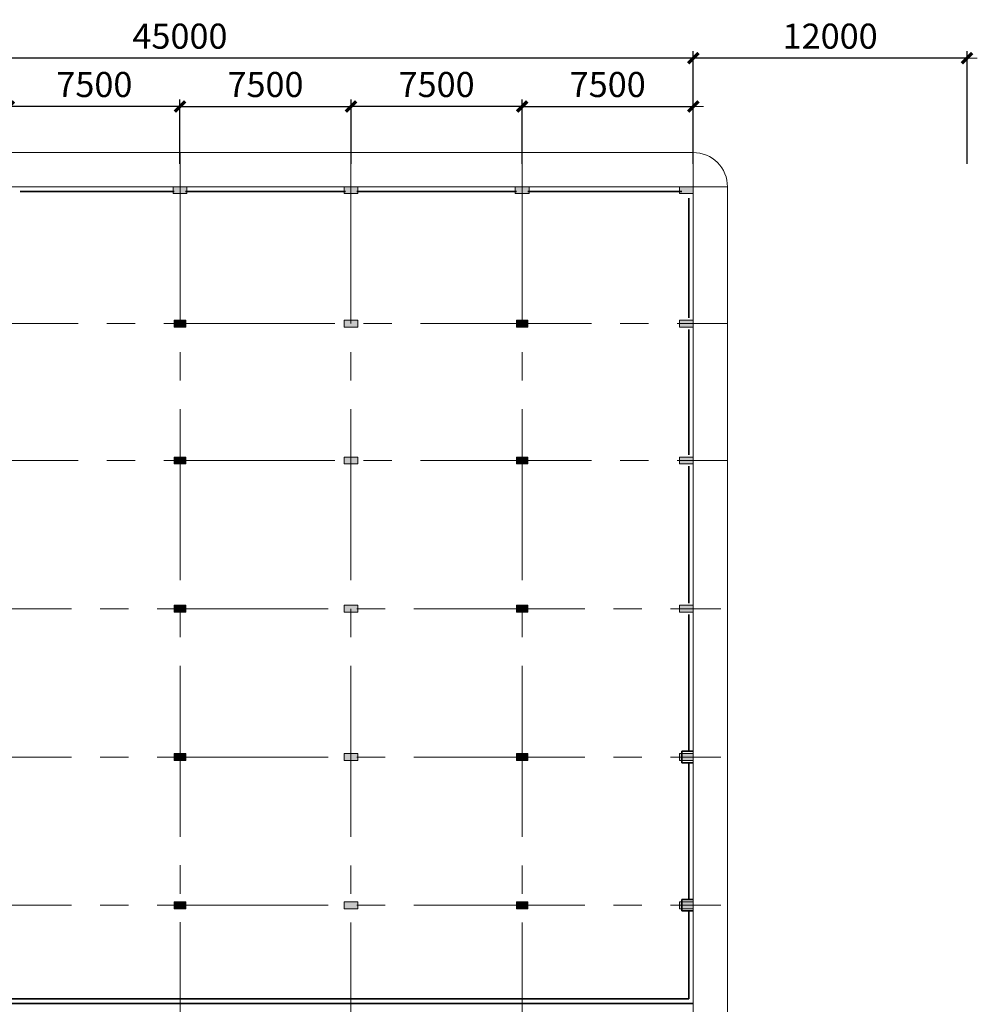
# Model space of a CAD drawing. Units: inches. Extents: x 42773 to 1436933, y -3300649 to -2895307.
# Drawn here: x 1394959 to 1436933, y -3032517 to -2989350 of the extents above; entities that cross this region are included whole.
import ezdxf

# ---------------------------------------------------------------- set-up
doc = ezdxf.new("R2010")
doc.units = ezdxf.units.IN
doc.header["$MEASUREMENT"] = 0
doc.linetypes.add('CENTER2', pattern=[1.125, 0.75, -0.125, 0.125, -0.125])
doc.layers.get('0').update_dxf_attribs({"lineweight": 35})
doc.layers.get('Defpoints').update_dxf_attribs({"lineweight": 13})
for name, color, linetype, lineweight in [('DRAW', 21, 'Continuous', 20), ('KTHUOC', 1, 'Continuous', 15), ('TRUC 0.05', 4, 'CENTER2', 5), ('TUONG', 6, 'Continuous', 20)]:
    doc.layers.add(name, color=color, linetype=linetype, lineweight=lineweight)
doc.styles.add('VNI', font='VHELVEN.TTF')
doc.dimstyles.new('TL1-500', dxfattribs={"dimscale": 0, "dimtxt": 1100, "dimasz": 3, "dimexe": 300, "dimexo": 1000, "dimgap": 400, "dimtad": 1, "dimdec": 0, "dimdsep": 46, "dimtxsty": 'VNI', "dimblk1": 'GACH', "dimblk2": 'GACH', "dimsah": 1, "dimcen": -1, "dimclrd": 256, "dimclre": 256, "dimclrt": 2, "dimadec": 0, "dimazin": 0, "dimtfac": 1, "dimtdec": 0, "dimtix": 1, "dimtmove": 2, "dimatfit": 2, "dimldrblk": 'GACH', "dimfxl": 1, "dimtolj": 1, "dimarcsym": 0})

# ---------------------------------------------------------------- blocks, each defined once
blk = doc.blocks.new('GACH')
at = {"linetype": 'ByBlock'}
blk.add_line((150, 0), (-150, 0), dxfattribs=at)
at = {"const_width": 50}
blk.add_lwpolyline([(75, 75), (-75, -75)], dxfattribs=at)
at = {"layer": 'Defpoints', "color": 0, "linetype": 'ByBlock'}
blk.add_point((0, 0), dxfattribs=at)
blk = doc.blocks.new('*D814')
at = {"layer": 'Defpoints', "color": 0}
for p in [(1379483, -2991037), (1379483, -2996675), (1424483, -2996675)]:
    blk.add_point(p, dxfattribs=at)
at = {"layer": 'KTHUOC', "lineweight": -2}
for p, q in [((1379483, -2995675), (1379483, -2990737)), ((1424483, -2995675), (1424483, -2990737)), ((1424480, -2991037), (1379486, -2991037))]:
    blk.add_line(p, q, dxfattribs=at)
at = {"layer": 'KTHUOC', "lineweight": -2, "xscale": 3, "yscale": 3, "zscale": 3, "rotation": 180}
blk.add_blockref('GACH', (1379483, -2991037), dxfattribs=at)
at = {"layer": 'KTHUOC', "lineweight": -2, "xscale": 3, "yscale": 3, "zscale": 3}
blk.add_blockref('GACH', (1424483, -2991037), dxfattribs=at)
at = {"layer": 'KTHUOC', "color": 2, "insert": (1401983, -2990072), "char_height": 1100, "attachment_point": 5, "style": 'VNI'}
blk.add_mtext('\\A1;45000', dxfattribs=at)
blk = doc.blocks.new('*D815')
at = {"layer": 'Defpoints', "color": 0}
for p in [(1424483, -2991037), (1424483, -2996675), (1436483, -2996672)]:
    blk.add_point(p, dxfattribs=at)
at = {"layer": 'KTHUOC', "lineweight": -2}
for p, q in [((1424483, -2995675), (1424483, -2990737)), ((1436483, -2995672), (1436483, -2990737)), ((1436480, -2991037), (1424486, -2991037))]:
    blk.add_line(p, q, dxfattribs=at)
at = {"layer": 'KTHUOC', "lineweight": -2, "xscale": 3, "yscale": 3, "zscale": 3, "rotation": 180}
blk.add_blockref('GACH', (1424483, -2991037), dxfattribs=at)
at = {"layer": 'KTHUOC', "lineweight": -2, "xscale": 3, "yscale": 3, "zscale": 3}
blk.add_blockref('GACH', (1436483, -2991037), dxfattribs=at)
at = {"layer": 'KTHUOC', "color": 2, "insert": (1430483, -2990072), "char_height": 1100, "attachment_point": 5, "style": 'VNI'}
blk.add_mtext('\\A1;12000', dxfattribs=at)
blk = doc.blocks.new('*D840')
at = {"layer": 'Defpoints', "color": 0}
for p in [(1409483, -2993156), (1401983, -2996675), (1409483, -2996675)]:
    blk.add_point(p, dxfattribs=at)
at = {"layer": 'KTHUOC', "lineweight": -2}
for p, q in [((1401983, -2995675), (1401983, -2992856)), ((1401986, -2993156), (1409480, -2993156)), ((1409483, -2995675), (1409483, -2992856))]:
    blk.add_line(p, q, dxfattribs=at)
at = {"layer": 'KTHUOC', "lineweight": -2, "xscale": 3, "yscale": 3, "zscale": 3, "rotation": 180}
blk.add_blockref('GACH', (1401983, -2993156), dxfattribs=at)
at = {"layer": 'KTHUOC', "lineweight": -2, "xscale": 3, "yscale": 3, "zscale": 3}
blk.add_blockref('GACH', (1409483, -2993156), dxfattribs=at)
at = {"layer": 'KTHUOC', "color": 2, "insert": (1405733, -2992191), "char_height": 1100, "attachment_point": 5, "style": 'VNI'}
blk.add_mtext('\\A1;7500', dxfattribs=at)
blk = doc.blocks.new('*D841')
at = {"layer": 'Defpoints', "color": 0}
for p in [(1394483, -2993156), (1394483, -2996675), (1401983, -2996675)]:
    blk.add_point(p, dxfattribs=at)
at = {"layer": 'KTHUOC', "lineweight": -2}
for p, q in [((1394483, -2995675), (1394483, -2992856)), ((1401980, -2993156), (1394486, -2993156)), ((1401983, -2995675), (1401983, -2992856))]:
    blk.add_line(p, q, dxfattribs=at)
at = {"layer": 'KTHUOC', "lineweight": -2, "xscale": 3, "yscale": 3, "zscale": 3, "rotation": 180}
blk.add_blockref('GACH', (1394483, -2993156), dxfattribs=at)
at = {"layer": 'KTHUOC', "lineweight": -2, "xscale": 3, "yscale": 3, "zscale": 3}
blk.add_blockref('GACH', (1401983, -2993156), dxfattribs=at)
at = {"layer": 'KTHUOC', "color": 2, "insert": (1398233, -2992191), "char_height": 1100, "attachment_point": 5, "style": 'VNI'}
blk.add_mtext('\\A1;7500', dxfattribs=at)
blk = doc.blocks.new('*D842')
at = {"layer": 'Defpoints', "color": 0}
for p in [(1409483, -2993156), (1409483, -2996675), (1416983, -2996675)]:
    blk.add_point(p, dxfattribs=at)
at = {"layer": 'KTHUOC', "lineweight": -2}
for p, q in [((1409483, -2995675), (1409483, -2992856)), ((1416980, -2993156), (1409486, -2993156)), ((1416983, -2995675), (1416983, -2992856))]:
    blk.add_line(p, q, dxfattribs=at)
at = {"layer": 'KTHUOC', "lineweight": -2, "xscale": 3, "yscale": 3, "zscale": 3, "rotation": 180}
blk.add_blockref('GACH', (1409483, -2993156), dxfattribs=at)
at = {"layer": 'KTHUOC', "lineweight": -2, "xscale": 3, "yscale": 3, "zscale": 3}
blk.add_blockref('GACH', (1416983, -2993156), dxfattribs=at)
at = {"layer": 'KTHUOC', "color": 2, "insert": (1413233, -2992191), "char_height": 1100, "attachment_point": 5, "style": 'VNI'}
blk.add_mtext('\\A1;7500', dxfattribs=at)
blk = doc.blocks.new('*D843')
at = {"layer": 'Defpoints', "color": 0}
for p in [(1424483, -2993156), (1416983, -2996675), (1424483, -2996675)]:
    blk.add_point(p, dxfattribs=at)
at = {"layer": 'KTHUOC', "lineweight": -2}
for p, q in [((1416983, -2995675), (1416983, -2992856)), ((1416986, -2993156), (1424480, -2993156)), ((1424483, -2995675), (1424483, -2992856))]:
    blk.add_line(p, q, dxfattribs=at)
at = {"layer": 'KTHUOC', "lineweight": -2, "xscale": 3, "yscale": 3, "zscale": 3, "rotation": 180}
blk.add_blockref('GACH', (1416983, -2993156), dxfattribs=at)
at = {"layer": 'KTHUOC', "lineweight": -2, "xscale": 3, "yscale": 3, "zscale": 3}
blk.add_blockref('GACH', (1424483, -2993156), dxfattribs=at)
at = {"layer": 'KTHUOC', "color": 2, "insert": (1420733, -2992191), "char_height": 1100, "attachment_point": 5, "style": 'VNI'}
blk.add_mtext('\\A1;7500', dxfattribs=at)
blk = doc.blocks.new('TRUC COT TRET')
at = {"layer": 'TRUC 0.05', "color": 0, "linetype": 'CENTER2', "ltscale": 10000}
for p, q in [((1401986, -2995172), (1401986, -3121075)), ((1409480, -2995175), (1409480, -3121075)), ((1416983, -2995175), (1416983, -3121075)), ((1424483, -2995175), (1424483, -3121075)), ((1378777, -2996675), (1425983, -2996675)), ((1378777, -3002675), (1425983, -3002675)), ((1378777, -3002675), (1425983, -3002675)), ((1378777, -3008675), (1425983, -3008675)), ((1378777, -3008675), (1425983, -3008675)), ((1378483, -3015175), (1425688, -3015175)), ((1378483, -3021675), (1425688, -3021675)), ((1378483, -3028175), (1425688, -3028175))]:
    blk.add_line(p, q, dxfattribs=at)
at = {"layer": 'TUONG', "color": 21}
for points in [[(1402283, -2996975), (1402283, -2996675), (1401683, -2996675), (1401683, -2996975)], [(1409780, -2996975), (1409780, -2996675), (1409180, -2996675), (1409180, -2996975)], [(1417283, -2996975), (1417283, -2996675), (1416683, -2996675), (1416683, -2996975)], [(1424483, -2996975), (1424483, -2996675), (1423883, -2996675), (1423883, -2996975)], [(1402236, -3002825), (1402236, -3002525), (1401736, -3002525), (1401736, -3002825)], [(1409780, -3002825), (1409780, -3002525), (1409180, -3002525), (1409180, -3002825)], [(1417233, -3002825), (1417233, -3002525), (1416733, -3002525), (1416733, -3002825)], [(1424483, -3002825), (1424483, -3002525), (1423883, -3002525), (1423883, -3002825)], [(1402236, -3008825), (1402236, -3008525), (1401736, -3008525), (1401736, -3008825)], [(1409780, -3008825), (1409780, -3008525), (1409180, -3008525), (1409180, -3008825)], [(1417233, -3008825), (1417233, -3008525), (1416733, -3008525), (1416733, -3008825)], [(1424483, -3008825), (1424483, -3008525), (1423883, -3008525), (1423883, -3008825)], [(1402236, -3015325), (1402236, -3015025), (1401736, -3015025), (1401736, -3015325)], [(1409780, -3015325), (1409780, -3015025), (1409180, -3015025), (1409180, -3015325)], [(1417233, -3015325), (1417233, -3015025), (1416733, -3015025), (1416733, -3015325)], [(1424483, -3015325), (1424483, -3015025), (1423883, -3015025), (1423883, -3015325)], [(1402236, -3021825), (1402236, -3021525), (1401736, -3021525), (1401736, -3021825)], [(1409780, -3021825), (1409780, -3021525), (1409180, -3021525), (1409180, -3021825)], [(1417233, -3021825), (1417233, -3021525), (1416733, -3021525), (1416733, -3021825)], [(1424483, -3021825), (1424483, -3021525), (1423883, -3021525), (1423883, -3021825)], [(1402236, -3028325), (1402236, -3028025), (1401736, -3028025), (1401736, -3028325)], [(1409780, -3028325), (1409780, -3028025), (1409180, -3028025), (1409180, -3028325)], [(1417233, -3028325), (1417233, -3028025), (1416733, -3028025), (1416733, -3028325)], [(1424483, -3028325), (1424483, -3028025), (1423883, -3028025), (1423883, -3028325)]]:
    blk.add_lwpolyline(points, close=True, dxfattribs=at)
for points in [[(1401683, -2996975), (1401683, -2996675), (1402283, -2996975), (1402283, -2996675)], [(1409180, -2996975), (1409180, -2996675), (1409780, -2996975), (1409780, -2996675)], [(1416683, -2996975), (1416683, -2996675), (1417283, -2996975), (1417283, -2996675)], [(1423883, -2996975), (1423883, -2996675), (1424483, -2996975), (1424483, -2996675)], [(1401736, -3002525), (1401736, -3002825), (1402236, -3002525), (1402236, -3002825)], [(1409180, -3002825), (1409180, -3002525), (1409780, -3002825), (1409780, -3002525)], [(1416733, -3002525), (1416733, -3002825), (1417233, -3002525), (1417233, -3002825)], [(1423883, -3002825), (1423883, -3002525), (1424483, -3002825), (1424483, -3002525)], [(1401736, -3008525), (1401736, -3008825), (1402236, -3008525), (1402236, -3008825)], [(1409180, -3008825), (1409180, -3008525), (1409780, -3008825), (1409780, -3008525)], [(1416733, -3008525), (1416733, -3008825), (1417233, -3008525), (1417233, -3008825)], [(1423883, -3008825), (1423883, -3008525), (1424483, -3008825), (1424483, -3008525)], [(1401736, -3015025), (1401736, -3015325), (1402236, -3015025), (1402236, -3015325)], [(1409180, -3015325), (1409180, -3015025), (1409780, -3015325), (1409780, -3015025)], [(1416733, -3015025), (1416733, -3015325), (1417233, -3015025), (1417233, -3015325)], [(1423883, -3015325), (1423883, -3015025), (1424483, -3015325), (1424483, -3015025)], [(1401736, -3021525), (1401736, -3021825), (1402236, -3021525), (1402236, -3021825)], [(1409180, -3021825), (1409180, -3021525), (1409780, -3021825), (1409780, -3021525)], [(1416733, -3021525), (1416733, -3021825), (1417233, -3021525), (1417233, -3021825)], [(1423883, -3021825), (1423883, -3021525), (1424483, -3021825), (1424483, -3021525)], [(1401736, -3028025), (1401736, -3028325), (1402236, -3028025), (1402236, -3028325)], [(1409180, -3028325), (1409180, -3028025), (1409780, -3028325), (1409780, -3028025)], [(1416733, -3028025), (1416733, -3028325), (1417233, -3028025), (1417233, -3028325)], [(1423883, -3028325), (1423883, -3028025), (1424483, -3028325), (1424483, -3028025)]]:
    blk.add_solid(points, dxfattribs=at)

msp = doc.modelspace()

# ---------------------------------------------------------------- linework, layer by layer
at = {"color": 21}
for p, q in [((1394985.6, -2996875.1), (1401732.6, -2996875.1)), ((1402232.6, -2996875.1), (1409232.6, -2996875.1)), ((1409732.6, -2996875.1), (1416732.6, -2996875.1)), ((1417232.6, -2996875.1), (1423982.6, -2996875.1)), ((1424282.6, -3002425.1), (1424282.6, -2997175.1)), ((1424282.6, -3002925.1), (1424282.6, -3008425.1)), ((1424282.6, -3008925.1), (1424282.6, -3014925.1)), ((1424282.6, -3015425.1), (1424282.6, -3021425.1)), ((1423982.6, -3021925.1), (1423982.6, -3021425.1)), ((1423982.6, -3021425.1), (1424482.6, -3021425.1)), ((1424482.6, -3021925.1), (1423982.6, -3021925.1)), ((1424282.6, -3021925.1), (1424282.6, -3027925.1)), ((1423982.6, -3028425.1), (1423982.6, -3027925.1)), ((1423982.6, -3027925.1), (1424482.6, -3027925.1)), ((1424482.6, -3028425.1), (1423982.6, -3028425.1)), ((1424282.6, -3028425.1), (1424282.6, -3032275.1)), ((1409479.6, -3032275.1), (1394485.6, -3032275.1)), ((1416982.6, -3032275.1), (1409479.6, -3032275.1)), ((1424282.6, -3032275.1), (1416982.6, -3032275.1)), ((1394285.6, -3032475.1), (1401660.6, -3032475.1)), ((1401660.6, -3032475.1), (1409479.6, -3032475.1)), ((1409479.6, -3032475.1), (1416982.6, -3032475.1)), ((1416982.6, -3032475.1), (1424482.6, -3032475.1))]:
    msp.add_line(p, q, dxfattribs=at)
at = {"layer": 'DRAW'}
msp.add_lwpolyline([(1425982.6, -2996675.1), (1425982.6, -3134675.1, -0.4142136), (1424482.6, -3136175.1), (1379482.6, -3136175.1, -0.3802551), (1377982.6, -3134675.1), (1377982.6, -2996675.1, -0.4142136), (1379482.6, -2995175.1), (1424482.6, -2995175.1, -0.4142136)], format="xyb", close=True, dxfattribs=at)
msp.add_lwpolyline([(1424482.6, -2996675.1), (1424482.6, -3034675.1), (1379482.6, -3034675.1), (1379482.6, -2996675.1)], close=True, dxfattribs=at)
msp.add_lwpolyline([(1424482.6, -2996675.1), (1424482.6, -3034675.1), (1379482.6, -3034675.1), (1379482.6, -2996675.1)], close=True, dxfattribs=at)

# ---------------------------------------------------------------- block references
at = {"layer": 'TRUC 0.05', "color": 21}
msp.add_blockref('TRUC COT TRET', (0, 0), dxfattribs=at)

# ---------------------------------------------------------------- dimensions: what is measured, and where the dimension line sits
at = {"layer": 'KTHUOC'}
for base, p1, p2, picture, middle in [((1379482.6, -2991037.2), (1424482.6, -2996675.1), (1379482.6, -2996675.1), '*D814', (1401982.6, -2990071.9)), ((1424482.6, -2991037.2), (1436482.6, -2996672.1), (1424482.6, -2996675.1), '*D815', (1430482.6, -2990071.9)), ((1394482.6, -2993156.2), (1401982.6, -2996675.1), (1394482.6, -2996675.1), '*D841', (1398232.6, -2992190.9)), ((1409482.6, -2993156.2), (1416982.6, -2996675.1), (1409482.6, -2996675.1), '*D842', (1413232.6, -2992190.9))]:
    dim = msp.add_linear_dim(base=base, p1=p1, p2=p2, dimstyle='TL1-500', override={"dimscale": 1}, dxfattribs=at)
    dim.commit()
    dim.dimension.update_dxf_attribs({"geometry": picture, "text_midpoint": middle})
for base, p1, p2, picture, middle in [((1409482.6, -2993156.2), (1401982.6, -2996675.1), (1409482.6, -2996675.1), '*D840', (1405732.6, -2992190.9)), ((1424482.6, -2993156.2), (1416982.6, -2996675.1), (1424482.6, -2996675.1), '*D843', (1420732.6, -2992190.9))]:
    dim = msp.add_linear_dim(base=base, p1=p1, p2=p2, angle=180, dimstyle='TL1-500', override={"dimscale": 1}, dxfattribs=at)
    dim.commit()
    dim.dimension.update_dxf_attribs({"geometry": picture, "text_midpoint": middle})

doc.saveas('drawing.dxf')
